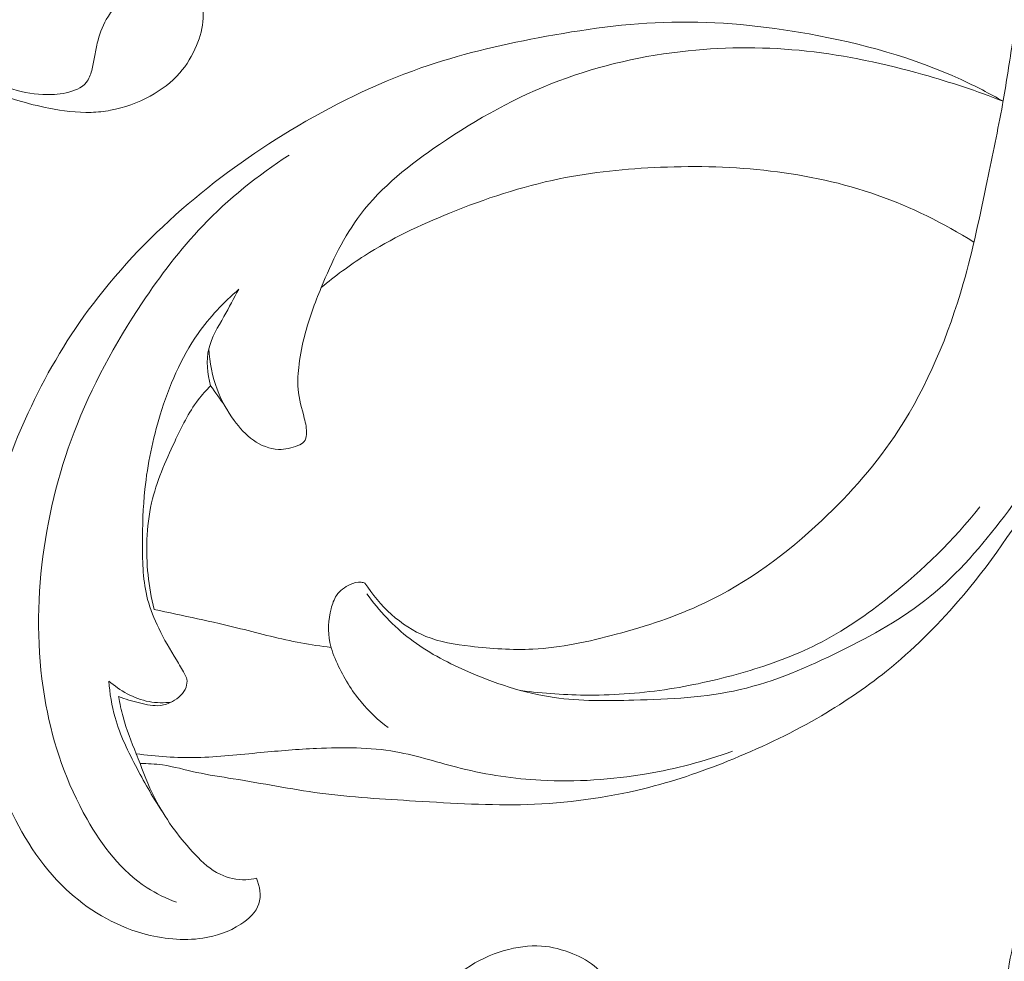
# Model space of a CAD drawing. Units: centimetres. Extents: x -220 to -53, y -118 to 118.
# Drawn here: x -175 to -170, y -17 to -13 of the extents above; entities that cross this region are included whole.
import ezdxf

# ---------------------------------------------------------------- set-up
doc = ezdxf.new("R2010")
doc.units = ezdxf.units.CM
doc.header["$MEASUREMENT"] = 0
doc.layers.add('layer 1', color=7, linetype='Continuous')

msp = doc.modelspace()

# ---------------------------------------------------------------- linework, layer by layer
at = {"layer": 'layer 1', "color": 250, "lineweight": 20}
for points, knots in [([(-220.41041, -117.93056), (-220.41041, -117.93056), (-220.41041, 118.25515), (-220.41041, 118.25515), (-220.41041, 118.25515), (-220.41041, 118.25515), (-53.41042, 118.25515), (-53.41042, 118.25515), (-53.41042, 118.25515), (-53.41042, 118.25515), (-53.41042, -117.93056), (-53.41042, -117.93056), (-53.41042, -117.93056), (-53.41042, -117.93056), (-220.41041, -117.93056), (-220.41041, -117.93056)], [0, 0, 0, 0, 0.2, 0.2, 0.2, 0.2, 0.4, 0.4, 0.4, 0.4, 0.6, 0.6, 0.6, 0.6, 1, 1, 1, 1]), ([(-168.37941, -9.79817), (-168.33348, -9.77265), (-168.28559, -9.75054), (-168.2363, -9.73262), (-168.2363, -9.73262), (-168.15852, -9.70429), (-168.07708, -9.68636), (-167.99445, -9.67681), (-167.99445, -9.67681), (-167.90846, -9.66674), (-167.8211, -9.66573), (-167.73657, -9.68138), (-167.73657, -9.68138), (-167.64816, -9.69779), (-167.56285, -9.73259), (-167.48746, -9.78211), (-167.48746, -9.78211), (-167.42686, -9.82206), (-167.37272, -9.87151), (-167.33139, -9.93026), (-167.33139, -9.93026), (-167.29267, -9.98533), (-167.26506, -10.04858), (-167.25001, -10.11444), (-167.25001, -10.11444), (-167.24303, -10.14488), (-167.2387, -10.17599), (-167.23915, -10.20703), (-167.23915, -10.20703), (-167.23934, -10.22226), (-167.24073, -10.23745), (-167.24213, -10.25264), (-167.24213, -10.25264), (-167.24411, -10.27294), (-167.24618, -10.29328), (-167.24548, -10.31378), (-167.24548, -10.31378), (-167.24432, -10.34403), (-167.2369, -10.37473), (-167.22232, -10.40106), (-167.22232, -10.40106), (-167.20405, -10.43419), (-167.17448, -10.46036), (-167.14248, -10.48196), (-167.14248, -10.48196), (-167.10116, -10.50987), (-167.05565, -10.5301), (-167.00734, -10.54039), (-167.00734, -10.54039), (-166.93694, -10.55539), (-166.86069, -10.54924), (-166.79294, -10.52205), (-166.79294, -10.52205), (-166.71103, -10.48931), (-166.64165, -10.42582), (-166.59712, -10.35066), (-166.59712, -10.35066), (-166.55574, -10.2807), (-166.53597, -10.20065), (-166.52855, -10.11953), (-166.52855, -10.11953), (-166.51579, -9.97971), (-166.53989, -9.83686), (-166.59828, -9.71157), (-166.59828, -9.71157), (-166.66577, -9.56666), (-166.77899, -9.44514), (-166.90763, -9.34624), (-166.90763, -9.34624), (-167.0395, -9.24478), (-167.18775, -9.167), (-167.34606, -9.12163), (-167.34606, -9.12163), (-167.4936, -9.07926), (-167.64999, -9.06492), (-167.80421, -9.07176), (-167.80421, -9.07176), (-167.96144, -9.07866), (-168.11651, -9.10749), (-168.26855, -9.1486), (-168.26855, -9.1486), (-168.49033, -9.20843), (-168.70553, -9.2941), (-168.90395, -9.40877), (-168.90395, -9.40877), (-169.13042, -9.53959), (-169.33501, -9.70811), (-169.513, -9.90057), (-169.513, -9.90057), (-169.72348, -10.12803), (-169.89696, -10.38888), (-170.02374, -10.66945), (-170.02374, -10.66945), (-170.16589, -10.98399), (-170.2495, -11.32331), (-170.29453, -11.6643), (-170.29453, -11.6643), (-170.32165, -11.86982), (-170.33473, -12.07602), (-170.35393, -12.28183), (-170.35393, -12.28183), (-170.37307, -12.48675), (-170.39828, -12.69138), (-170.42859, -12.89519), (-170.42859, -12.89519), (-170.44105, -12.97904), (-170.45431, -13.06279), (-170.46863, -13.14633)], [0, 0, 0, 0, 0.0357143, 0.0357143, 0.0357143, 0.0357143, 0.0714286, 0.0714286, 0.0714286, 0.0714286, 0.1071429, 0.1071429, 0.1071429, 0.1071429, 0.1428571, 0.1428571, 0.1428571, 0.1428571, 0.1785714, 0.1785714, 0.1785714, 0.1785714, 0.2142857, 0.2142857, 0.2142857, 0.2142857, 0.25, 0.25, 0.25, 0.25, 0.2857143, 0.2857143, 0.2857143, 0.2857143, 0.3214286, 0.3214286, 0.3214286, 0.3214286, 0.3571429, 0.3571429, 0.3571429, 0.3571429, 0.3928571, 0.3928571, 0.3928571, 0.3928571, 0.4285714, 0.4285714, 0.4285714, 0.4285714, 0.4642857, 0.4642857, 0.4642857, 0.4642857, 0.5, 0.5, 0.5, 0.5, 0.5357143, 0.5357143, 0.5357143, 0.5357143, 0.5714286, 0.5714286, 0.5714286, 0.5714286, 0.6071429, 0.6071429, 0.6071429, 0.6071429, 0.6428571, 0.6428571, 0.6428571, 0.6428571, 0.6785714, 0.6785714, 0.6785714, 0.6785714, 0.7142857, 0.7142857, 0.7142857, 0.7142857, 0.75, 0.75, 0.75, 0.75, 0.7857143, 0.7857143, 0.7857143, 0.7857143, 0.8214286, 0.8214286, 0.8214286, 0.8214286, 0.8571429, 0.8571429, 0.8571429, 0.8571429, 0.8928571, 0.8928571, 0.8928571, 0.8928571, 0.9285714, 0.9285714, 0.9285714, 0.9285714, 1, 1, 1, 1]), ([(-173.97942, -12.44208), (-173.97176, -12.45808), (-173.96698, -12.475), (-173.96522, -12.49317), (-173.96522, -12.49317), (-173.96282, -12.51774), (-173.96562, -12.54446), (-173.97825, -12.5634), (-173.97825, -12.5634), (-173.99479, -12.58834), (-174.02823, -12.59956), (-174.05895, -12.61232), (-174.05895, -12.61232), (-174.10748, -12.63225), (-174.14935, -12.65587), (-174.18789, -12.6867), (-174.18789, -12.6867), (-174.22206, -12.71411), (-174.25358, -12.74723), (-174.27556, -12.78534), (-174.27556, -12.78534), (-174.29375, -12.81688), (-174.30543, -12.85181), (-174.31368, -12.88713), (-174.31368, -12.88713), (-174.31829, -12.90666), (-174.32174, -12.92639), (-174.32531, -12.94604), (-174.32531, -12.94604), (-174.32868, -12.96504), (-174.33216, -12.98406), (-174.33748, -13.003), (-174.33748, -13.003), (-174.34239, -13.02086), (-174.34902, -13.03872), (-174.36013, -13.05262), (-174.36013, -13.05262), (-174.37982, -13.07751), (-174.41372, -13.09013), (-174.44657, -13.09728), (-174.44657, -13.09728), (-174.48001, -13.10454), (-174.51246, -13.10602), (-174.54535, -13.10454), (-174.54535, -13.10454), (-174.59423, -13.10229), (-174.64408, -13.0935), (-174.68982, -13.07595), (-174.68982, -13.07595), (-174.73621, -13.05821), (-174.77853, -13.0315), (-174.81645, -12.99709), (-174.81645, -12.99709), (-174.82727, -12.98725), (-174.8378, -12.97676), (-174.85127, -12.97248), (-174.85127, -12.97248), (-174.86314, -12.96863), (-174.8774, -12.96958), (-174.88901, -12.97452), (-174.88901, -12.97452), (-174.90309, -12.98041), (-174.91339, -12.99203), (-174.9239, -13.00358), (-174.9239, -13.00358), (-174.93061, -13.01089), (-174.93734, -13.0181), (-174.9452, -13.02297), (-174.9452, -13.02297), (-174.96457, -13.035), (-174.99086, -13.03233), (-175.0158, -13.03094), (-175.0158, -13.03094), (-175.04466, -13.02924), (-175.07151, -13.0291), (-175.09778, -13.02378), (-175.09778, -13.02378), (-175.14206, -13.01491), (-175.18435, -12.99114), (-175.22299, -12.96398), (-175.22299, -12.96398), (-175.29181, -12.91543), (-175.34874, -12.85559), (-175.39972, -12.79102), (-175.39972, -12.79102), (-175.47176, -12.69986), (-175.53193, -12.59905), (-175.58295, -12.49425), (-175.58295, -12.49425), (-175.62527, -12.40728), (-175.66137, -12.31767), (-175.69179, -12.22622), (-175.69179, -12.22622), (-175.71523, -12.15606), (-175.73529, -12.0849), (-175.7507, -12.01248), (-175.7507, -12.01248), (-175.77288, -11.90816), (-175.78518, -11.80115), (-175.78275, -11.69472), (-175.78275, -11.69472), (-175.78094, -11.62144), (-175.77217, -11.54842), (-175.77106, -11.47516), (-175.77106, -11.47516), (-175.76961, -11.37622), (-175.78214, -11.27697), (-175.80022, -11.17964)], [0, 0, 0, 0, 0.0357143, 0.0357143, 0.0357143, 0.0357143, 0.0714286, 0.0714286, 0.0714286, 0.0714286, 0.1071429, 0.1071429, 0.1071429, 0.1071429, 0.1428571, 0.1428571, 0.1428571, 0.1428571, 0.1785714, 0.1785714, 0.1785714, 0.1785714, 0.2142857, 0.2142857, 0.2142857, 0.2142857, 0.25, 0.25, 0.25, 0.25, 0.2857143, 0.2857143, 0.2857143, 0.2857143, 0.3214286, 0.3214286, 0.3214286, 0.3214286, 0.3571429, 0.3571429, 0.3571429, 0.3571429, 0.3928571, 0.3928571, 0.3928571, 0.3928571, 0.4285714, 0.4285714, 0.4285714, 0.4285714, 0.4642857, 0.4642857, 0.4642857, 0.4642857, 0.5, 0.5, 0.5, 0.5, 0.5357143, 0.5357143, 0.5357143, 0.5357143, 0.5714286, 0.5714286, 0.5714286, 0.5714286, 0.6071429, 0.6071429, 0.6071429, 0.6071429, 0.6428571, 0.6428571, 0.6428571, 0.6428571, 0.6785714, 0.6785714, 0.6785714, 0.6785714, 0.7142857, 0.7142857, 0.7142857, 0.7142857, 0.75, 0.75, 0.75, 0.75, 0.7857143, 0.7857143, 0.7857143, 0.7857143, 0.8214286, 0.8214286, 0.8214286, 0.8214286, 0.8571429, 0.8571429, 0.8571429, 0.8571429, 0.8928571, 0.8928571, 0.8928571, 0.8928571, 0.9285714, 0.9285714, 0.9285714, 0.9285714, 1, 1, 1, 1]), ([(-174.03564, -12.29727), (-174.03258, -12.30972), (-174.02891, -12.32217), (-174.02431, -12.33414), (-174.02431, -12.33414), (-174.01464, -12.35902), (-174.00103, -12.38207), (-173.98761, -12.40515), (-173.98761, -12.40515), (-173.97091, -12.43404), (-173.95465, -12.46281), (-173.93955, -12.4924), (-173.93955, -12.4924), (-173.92569, -12.51967), (-173.91293, -12.54755), (-173.90237, -12.57623), (-173.90237, -12.57623), (-173.88847, -12.61437), (-173.87859, -12.65394), (-173.87144, -12.69411), (-173.87144, -12.69411), (-173.86627, -12.72275), (-173.86256, -12.75175), (-173.86387, -12.78054), (-173.86387, -12.78054), (-173.86569, -12.81999), (-173.87705, -12.85893), (-173.89262, -12.89598), (-173.89262, -12.89598), (-173.91043, -12.93862), (-173.93378, -12.97871), (-173.96373, -13.01318), (-173.96373, -13.01318), (-173.99849, -13.05309), (-174.04224, -13.08547), (-174.08919, -13.11132), (-174.08919, -13.11132), (-174.14199, -13.14026), (-174.19901, -13.16102), (-174.25774, -13.17172), (-174.25774, -13.17172), (-174.28498, -13.17674), (-174.31263, -13.1795), (-174.34043, -13.18035), (-174.34043, -13.18035), (-174.40025, -13.1822), (-174.46034, -13.17466), (-174.51916, -13.16292), (-174.51916, -13.16292), (-174.56386, -13.15402), (-174.60779, -13.14254), (-174.65151, -13.13), (-174.65151, -13.13), (-174.72403, -13.10936), (-174.79585, -13.08584), (-174.86621, -13.05861)], [0, 0, 0, 0, 0.0666667, 0.0666667, 0.0666667, 0.0666667, 0.1333333, 0.1333333, 0.1333333, 0.1333333, 0.2, 0.2, 0.2, 0.2, 0.2666667, 0.2666667, 0.2666667, 0.2666667, 0.3333333, 0.3333333, 0.3333333, 0.3333333, 0.4, 0.4, 0.4, 0.4, 0.4666667, 0.4666667, 0.4666667, 0.4666667, 0.5333333, 0.5333333, 0.5333333, 0.5333333, 0.6, 0.6, 0.6, 0.6, 0.6666667, 0.6666667, 0.6666667, 0.6666667, 0.7333333, 0.7333333, 0.7333333, 0.7333333, 0.8, 0.8, 0.8, 0.8, 0.8666667, 0.8666667, 0.8666667, 0.8666667, 1, 1, 1, 1]), ([(-169.74073, -12.34227), (-169.73974, -12.38126), (-169.73987, -12.42039), (-169.74192, -12.45934), (-169.74192, -12.45934), (-169.74495, -12.51579), (-169.75208, -12.572), (-169.75832, -12.62827), (-169.75832, -12.62827), (-169.7697, -12.7304), (-169.77828, -12.83277), (-169.79108, -12.93462), (-169.79108, -12.93462), (-169.80964, -13.08161), (-169.83679, -13.22773), (-169.86503, -13.37331), (-169.86503, -13.37331), (-169.89371, -13.52147), (-169.92354, -13.66923), (-169.95503, -13.81714), (-169.95503, -13.81714), (-169.98772, -13.97052), (-170.0223, -14.12404), (-170.07406, -14.2719), (-170.07406, -14.2719), (-170.13351, -14.44221), (-170.21572, -14.60486), (-170.30765, -14.76156), (-170.30765, -14.76156), (-170.41046, -14.93695), (-170.52542, -15.10494), (-170.6583, -15.25869), (-170.6583, -15.25869), (-170.75053, -15.36552), (-170.85134, -15.46551), (-170.9616, -15.55393), (-170.9616, -15.55393), (-171.05456, -15.6287), (-171.15411, -15.69515), (-171.25773, -15.75463), (-171.25773, -15.75463), (-171.37847, -15.82402), (-171.50458, -15.88383), (-171.63385, -15.93575), (-171.63385, -15.93575), (-171.75116, -15.98283), (-171.87115, -16.02344), (-171.99381, -16.05368), (-171.99381, -16.05368), (-172.15517, -16.09346), (-172.32136, -16.11532), (-172.48726, -16.12061), (-172.48726, -16.12061), (-172.6457, -16.12563), (-172.80399, -16.11532), (-172.96226, -16.10586), (-172.96226, -16.10586), (-173.09802, -16.0977), (-173.23386, -16.0901), (-173.36825, -16.07217), (-173.36825, -16.07217), (-173.49146, -16.05588), (-173.61343, -16.03085), (-173.73631, -16.01118), (-173.73631, -16.01118), (-173.78848, -16.00281), (-173.84077, -15.99546), (-173.89234, -15.98413), (-173.89234, -15.98413), (-173.94067, -15.97352), (-173.98841, -15.95941), (-174.03742, -15.95265), (-174.03742, -15.95265), (-174.06845, -15.9483), (-174.1, -15.94686), (-174.13146, -15.94669)], [0, 0, 0, 0, 0.05, 0.05, 0.05, 0.05, 0.1, 0.1, 0.1, 0.1, 0.15, 0.15, 0.15, 0.15, 0.2, 0.2, 0.2, 0.2, 0.25, 0.25, 0.25, 0.25, 0.3, 0.3, 0.3, 0.3, 0.35, 0.35, 0.35, 0.35, 0.4, 0.4, 0.4, 0.4, 0.45, 0.45, 0.45, 0.45, 0.5, 0.5, 0.5, 0.5, 0.55, 0.55, 0.55, 0.55, 0.6, 0.6, 0.6, 0.6, 0.65, 0.65, 0.65, 0.65, 0.7, 0.7, 0.7, 0.7, 0.75, 0.75, 0.75, 0.75, 0.8, 0.8, 0.8, 0.8, 0.85, 0.85, 0.85, 0.85, 0.9, 0.9, 0.9, 0.9, 1, 1, 1, 1]), ([(-170.4664, -13.13317), (-170.52435, -13.10013), (-170.58376, -13.06932), (-170.64446, -13.04143), (-170.64446, -13.04143), (-170.84869, -12.94765), (-171.06813, -12.88744), (-171.29084, -12.84732), (-171.29084, -12.84732), (-171.48336, -12.81265), (-171.67824, -12.79293), (-171.87285, -12.79712), (-171.87285, -12.79712), (-172.06306, -12.80122), (-172.253, -12.82816), (-172.44089, -12.86399), (-172.44089, -12.86399), (-172.60983, -12.89619), (-172.77725, -12.93545), (-172.93911, -12.99178), (-172.93911, -12.99178), (-173.13265, -13.05918), (-173.31828, -13.1509), (-173.49411, -13.25739), (-173.49411, -13.25739), (-173.65678, -13.35594), (-173.81112, -13.46728), (-173.95413, -13.59211), (-173.95413, -13.59211), (-174.10141, -13.72076), (-174.2367, -13.86372), (-174.35207, -14.02104), (-174.35207, -14.02104), (-174.45181, -14.15707), (-174.53662, -14.30379), (-174.60733, -14.45658), (-174.60733, -14.45658), (-174.66988, -14.5917), (-174.72134, -14.73164), (-174.76172, -14.87457), (-174.76172, -14.87457), (-174.79376, -14.98797), (-174.81882, -15.10334), (-174.83658, -15.21959)], [0, 0, 0, 0, 0.0833333, 0.0833333, 0.0833333, 0.0833333, 0.1666667, 0.1666667, 0.1666667, 0.1666667, 0.25, 0.25, 0.25, 0.25, 0.3333333, 0.3333333, 0.3333333, 0.3333333, 0.4166667, 0.4166667, 0.4166667, 0.4166667, 0.5, 0.5, 0.5, 0.5, 0.5833333, 0.5833333, 0.5833333, 0.5833333, 0.6666667, 0.6666667, 0.6666667, 0.6666667, 0.75, 0.75, 0.75, 0.75, 0.8333333, 0.8333333, 0.8333333, 0.8333333, 1, 1, 1, 1]), ([(-170.4664, -13.13317), (-170.57776, -13.08957), (-170.69157, -13.05207), (-170.80703, -13.01947), (-170.80703, -13.01947), (-170.96878, -12.9739), (-171.13374, -12.93811), (-171.30089, -12.91999), (-171.30089, -12.91999), (-171.46734, -12.90202), (-171.63606, -12.90156), (-171.80358, -12.91888), (-171.80358, -12.91888), (-171.99165, -12.93833), (-172.17808, -12.98005), (-172.35404, -13.04677), (-172.35404, -13.04677), (-172.53272, -13.1145), (-172.70048, -13.2078), (-172.86051, -13.31663), (-172.86051, -13.31663), (-172.98559, -13.40167), (-173.10591, -13.4961), (-173.19554, -13.61419), (-173.19554, -13.61419), (-173.26628, -13.70735), (-173.31779, -13.81528), (-173.36278, -13.92461), (-173.36278, -13.92461), (-173.39014, -13.99104), (-173.41508, -14.05809), (-173.43284, -14.12704), (-173.43284, -14.12704), (-173.44325, -14.1675), (-173.45116, -14.20877), (-173.45669, -14.25056), (-173.45669, -14.25056), (-173.46138, -14.28574), (-173.46424, -14.32145), (-173.46102, -14.35638), (-173.46102, -14.35638), (-173.45708, -14.39804), (-173.44455, -14.43874), (-173.43444, -14.47936), (-173.43444, -14.47936), (-173.42878, -14.50191), (-173.42388, -14.52445), (-173.42555, -14.54863), (-173.42555, -14.54863), (-173.42638, -14.55969), (-173.42849, -14.57107), (-173.43476, -14.57918), (-173.43476, -14.57918), (-173.44098, -14.58717), (-173.45136, -14.5919), (-173.46174, -14.5961), (-173.46174, -14.5961), (-173.48891, -14.60681), (-173.51622, -14.61325), (-173.54363, -14.61216), (-173.54363, -14.61216), (-173.58123, -14.61074), (-173.6191, -14.59536), (-173.65081, -14.57342), (-173.65081, -14.57342), (-173.68349, -14.5507), (-173.70944, -14.52097), (-173.73247, -14.48916), (-173.73247, -14.48916), (-173.76211, -14.44818), (-173.78688, -14.40379), (-173.80469, -14.35661), (-173.80469, -14.35661), (-173.82549, -14.30169), (-173.83711, -14.24307), (-173.84003, -14.18454)], [0, 0, 0, 0, 0.05, 0.05, 0.05, 0.05, 0.1, 0.1, 0.1, 0.1, 0.15, 0.15, 0.15, 0.15, 0.2, 0.2, 0.2, 0.2, 0.25, 0.25, 0.25, 0.25, 0.3, 0.3, 0.3, 0.3, 0.35, 0.35, 0.35, 0.35, 0.4, 0.4, 0.4, 0.4, 0.45, 0.45, 0.45, 0.45, 0.5, 0.5, 0.5, 0.5, 0.55, 0.55, 0.55, 0.55, 0.6, 0.6, 0.6, 0.6, 0.65, 0.65, 0.65, 0.65, 0.7, 0.7, 0.7, 0.7, 0.75, 0.75, 0.75, 0.75, 0.8, 0.8, 0.8, 0.8, 0.85, 0.85, 0.85, 0.85, 0.9, 0.9, 0.9, 0.9, 1, 1, 1, 1]), ([(-170.46863, -13.14633), (-170.48904, -13.2549), (-170.51156, -13.36305), (-170.53409, -13.4712), (-170.53409, -13.4712), (-170.56442, -13.61722), (-170.59447, -13.76313), (-170.63568, -13.90717), (-170.63568, -13.90717), (-170.69835, -14.1259), (-170.7867, -14.34011), (-170.91093, -14.53066), (-170.91093, -14.53066), (-171.0023, -14.67068), (-171.11308, -14.79807), (-171.23604, -14.91384), (-171.23604, -14.91384), (-171.38534, -15.05458), (-171.55257, -15.17819), (-171.73649, -15.26541), (-171.73649, -15.26541), (-171.85555, -15.32187), (-171.98155, -15.36313), (-172.10984, -15.39754), (-172.10984, -15.39754), (-172.22644, -15.42885), (-172.34487, -15.45441), (-172.46415, -15.46042), (-172.46415, -15.46042), (-172.55203, -15.46489), (-172.6404, -15.45874), (-172.72874, -15.44825), (-172.72874, -15.44825), (-172.79374, -15.44054), (-172.85884, -15.43048), (-172.91877, -15.40627), (-172.91877, -15.40627), (-173.02511, -15.3633), (-173.1152, -15.27593), (-173.17701, -15.17976)], [0, 0, 0, 0, 0.0909091, 0.0909091, 0.0909091, 0.0909091, 0.1818182, 0.1818182, 0.1818182, 0.1818182, 0.2727273, 0.2727273, 0.2727273, 0.2727273, 0.3636364, 0.3636364, 0.3636364, 0.3636364, 0.4545455, 0.4545455, 0.4545455, 0.4545455, 0.5454545, 0.5454545, 0.5454545, 0.5454545, 0.6363636, 0.6363636, 0.6363636, 0.6363636, 0.7272727, 0.7272727, 0.7272727, 0.7272727, 0.8181818, 0.8181818, 0.8181818, 0.8181818, 1, 1, 1, 1]), ([(-173.97789, -16.53564), (-174.02134, -16.51933), (-174.0637, -16.4991), (-174.10258, -16.47397), (-174.10258, -16.47397), (-174.21105, -16.40417), (-174.29251, -16.29687), (-174.35726, -16.18288), (-174.35726, -16.18288), (-174.44373, -16.03057), (-174.50042, -15.86626), (-174.53202, -15.69697), (-174.53202, -15.69697), (-174.56826, -15.50232), (-174.57135, -15.30098), (-174.54907, -15.10287), (-174.54907, -15.10287), (-174.52733, -14.90997), (-174.48147, -14.72018), (-174.41248, -14.5392), (-174.41248, -14.5392), (-174.33875, -14.34587), (-174.2387, -14.16253), (-174.12338, -13.98964), (-174.12338, -13.98964), (-174.0462, -13.87389), (-173.9621, -13.76285), (-173.86614, -13.66239), (-173.86614, -13.66239), (-173.75683, -13.54816), (-173.63205, -13.44777), (-173.49917, -13.36199)], [0, 0, 0, 0, 0.1111111, 0.1111111, 0.1111111, 0.1111111, 0.2222222, 0.2222222, 0.2222222, 0.2222222, 0.3333333, 0.3333333, 0.3333333, 0.3333333, 0.4444444, 0.4444444, 0.4444444, 0.4444444, 0.5555556, 0.5555556, 0.5555556, 0.5555556, 0.6666667, 0.6666667, 0.6666667, 0.6666667, 0.7777778, 0.7777778, 0.7777778, 0.7777778, 1, 1, 1, 1]), ([(-170.59039, -13.73168), (-170.71959, -13.6513), (-170.85722, -13.58243), (-171.00126, -13.5318), (-171.00126, -13.5318), (-171.2927, -13.42922), (-171.61001, -13.40111), (-171.92154, -13.41358), (-171.92154, -13.41358), (-172.06681, -13.41931), (-172.21087, -13.43395), (-172.35219, -13.46305), (-172.35219, -13.46305), (-172.51113, -13.49587), (-172.66667, -13.54709), (-172.81805, -13.6086), (-172.81805, -13.6086), (-172.94321, -13.65947), (-173.06555, -13.7174), (-173.17901, -13.78972), (-173.17901, -13.78972), (-173.24303, -13.83063), (-173.30431, -13.87604), (-173.36278, -13.92461)], [0, 0, 0, 0, 0.1428571, 0.1428571, 0.1428571, 0.1428571, 0.2857143, 0.2857143, 0.2857143, 0.2857143, 0.4285714, 0.4285714, 0.4285714, 0.4285714, 0.5714286, 0.5714286, 0.5714286, 0.5714286, 0.7142857, 0.7142857, 0.7142857, 0.7142857, 1, 1, 1, 1]), ([(-173.71258, -13.93172), (-173.77738, -13.98746), (-173.83661, -14.05064), (-173.88564, -14.12041), (-173.88564, -14.12041), (-173.95877, -14.22452), (-174.00932, -14.34341), (-174.04659, -14.46536), (-174.04659, -14.46536), (-174.07825, -14.56896), (-174.1003, -14.67486), (-174.11156, -14.78148), (-174.11156, -14.78148), (-174.11963, -14.85919), (-174.12214, -14.93729), (-174.12212, -15.01597), (-174.12212, -15.01597), (-174.12215, -15.09457), (-174.11972, -15.17387), (-174.09991, -15.24912), (-174.09991, -15.24912), (-174.08889, -15.29142), (-174.07221, -15.33246), (-174.05301, -15.37202), (-174.05301, -15.37202), (-174.03047, -15.41832), (-174.00434, -15.46259), (-173.97794, -15.50621), (-173.97794, -15.50621), (-173.96623, -15.5256), (-173.95433, -15.54492), (-173.94344, -15.5652), (-173.94344, -15.5652), (-173.93945, -15.57275), (-173.93551, -15.58042), (-173.93376, -15.58857), (-173.93376, -15.58857), (-173.93153, -15.59945), (-173.93309, -15.61135), (-173.93686, -15.62211), (-173.93686, -15.62211), (-173.94626, -15.64906), (-173.9693, -15.66975), (-173.99489, -15.68349), (-173.99489, -15.68349), (-174.01092, -15.69208), (-174.02801, -15.69786), (-174.0452, -15.7), (-174.0452, -15.7), (-174.0745, -15.70348), (-174.10456, -15.69623), (-174.1339, -15.6889), (-174.1339, -15.6889), (-174.16469, -15.6812), (-174.19454, -15.67343), (-174.22354, -15.66195)], [0, 0, 0, 0, 0.0666667, 0.0666667, 0.0666667, 0.0666667, 0.1333333, 0.1333333, 0.1333333, 0.1333333, 0.2, 0.2, 0.2, 0.2, 0.2666667, 0.2666667, 0.2666667, 0.2666667, 0.3333333, 0.3333333, 0.3333333, 0.3333333, 0.4, 0.4, 0.4, 0.4, 0.4666667, 0.4666667, 0.4666667, 0.4666667, 0.5333333, 0.5333333, 0.5333333, 0.5333333, 0.6, 0.6, 0.6, 0.6, 0.6666667, 0.6666667, 0.6666667, 0.6666667, 0.7333333, 0.7333333, 0.7333333, 0.7333333, 0.8, 0.8, 0.8, 0.8, 0.8666667, 0.8666667, 0.8666667, 0.8666667, 1, 1, 1, 1]), ([(-173.71258, -13.93172), (-173.73479, -13.96982), (-173.75426, -14.00906), (-173.77589, -14.04778), (-173.77589, -14.04778), (-173.80069, -14.09215), (-173.82852, -14.13604), (-173.84003, -14.18454), (-173.84003, -14.18454), (-173.85221, -14.23537), (-173.84655, -14.29136), (-173.83256, -14.34185)], [0, 0, 0, 0, 0.25, 0.25, 0.25, 0.25, 0.5, 0.5, 0.5, 0.5, 1, 1, 1, 1]), ([(-173.83256, -14.34185), (-173.85125, -14.36074), (-173.86917, -14.38072), (-173.88533, -14.40181), (-173.88533, -14.40181), (-173.92651, -14.45578), (-173.95614, -14.51752), (-173.98512, -14.57952), (-173.98512, -14.57952), (-174.02459, -14.66428), (-174.06284, -14.74961), (-174.08331, -14.83949), (-174.08331, -14.83949), (-174.09491, -14.8904), (-174.10082, -14.94275), (-174.1029, -14.99524), (-174.1029, -14.99524), (-174.10677, -15.09512), (-174.09678, -15.19554), (-174.07246, -15.29187)], [0, 0, 0, 0, 0.1666667, 0.1666667, 0.1666667, 0.1666667, 0.3333333, 0.3333333, 0.3333333, 0.3333333, 0.5, 0.5, 0.5, 0.5, 0.6666667, 0.6666667, 0.6666667, 0.6666667, 1, 1, 1, 1]), ([(-173.16865, -15.22554), (-173.11703, -15.29714), (-173.05564, -15.36328), (-172.98558, -15.41717), (-172.98558, -15.41717), (-172.91395, -15.47225), (-172.83316, -15.51444), (-172.74975, -15.55144), (-172.74975, -15.55144), (-172.62919, -15.60498), (-172.50313, -15.64747), (-172.37385, -15.66612), (-172.37385, -15.66612), (-172.26255, -15.68215), (-172.14886, -15.68041), (-172.03499, -15.67729), (-172.03499, -15.67729), (-171.88283, -15.67304), (-171.73037, -15.66639), (-171.58387, -15.63255), (-171.58387, -15.63255), (-171.43678, -15.59857), (-171.29581, -15.53726), (-171.15833, -15.46938), (-171.15833, -15.46938), (-171.02368, -15.403), (-170.8924, -15.33033), (-170.7776, -15.23721), (-170.7776, -15.23721), (-170.65752, -15.13984), (-170.55539, -15.02004), (-170.46128, -14.89577), (-170.46128, -14.89577), (-170.36778, -14.7724), (-170.28217, -14.64461), (-170.20938, -14.50936)], [0, 0, 0, 0, 0.1, 0.1, 0.1, 0.1, 0.2, 0.2, 0.2, 0.2, 0.3, 0.3, 0.3, 0.3, 0.4, 0.4, 0.4, 0.4, 0.5, 0.5, 0.5, 0.5, 0.6, 0.6, 0.6, 0.6, 0.7, 0.7, 0.7, 0.7, 0.8, 0.8, 0.8, 0.8, 1, 1, 1, 1]), ([(-170.56506, -14.85639), (-170.67707, -14.99673), (-170.80658, -15.12333), (-170.94759, -15.23629), (-170.94759, -15.23629), (-171.04419, -15.31376), (-171.14617, -15.38479), (-171.25614, -15.44019), (-171.25614, -15.44019), (-171.35301, -15.48908), (-171.45596, -15.52588), (-171.56045, -15.55661), (-171.56045, -15.55661), (-171.66678, -15.58788), (-171.77476, -15.6128), (-171.88401, -15.62969), (-171.88401, -15.62969), (-171.99671, -15.64715), (-172.11094, -15.65593), (-172.22504, -15.65589), (-172.22504, -15.65589), (-172.32196, -15.65577), (-172.41889, -15.64938), (-172.51478, -15.6366)], [0, 0, 0, 0, 0.1428571, 0.1428571, 0.1428571, 0.1428571, 0.2857143, 0.2857143, 0.2857143, 0.2857143, 0.4285714, 0.4285714, 0.4285714, 0.4285714, 0.5714286, 0.5714286, 0.5714286, 0.5714286, 0.7142857, 0.7142857, 0.7142857, 0.7142857, 1, 1, 1, 1]), ([(-173.17701, -15.17976), (-173.18219, -15.17822), (-173.18754, -15.17708), (-173.19302, -15.17665), (-173.19302, -15.17665), (-173.20875, -15.17526), (-173.22472, -15.17928), (-173.23967, -15.1858), (-173.23967, -15.1858), (-173.26285, -15.19594), (-173.28345, -15.21205), (-173.29727, -15.23228), (-173.29727, -15.23228), (-173.30878, -15.24917), (-173.31561, -15.26899), (-173.32068, -15.28916), (-173.32068, -15.28916), (-173.33249, -15.33616), (-173.33509, -15.3853), (-173.32588, -15.43181), (-173.32588, -15.43181), (-173.31952, -15.46338), (-173.30778, -15.49381), (-173.29427, -15.52328), (-173.29427, -15.52328), (-173.26755, -15.58127), (-173.23381, -15.63581), (-173.19312, -15.68465), (-173.19312, -15.68465), (-173.15929, -15.7253), (-173.12061, -15.76199), (-173.07869, -15.7942)], [0, 0, 0, 0, 0.1111111, 0.1111111, 0.1111111, 0.1111111, 0.2222222, 0.2222222, 0.2222222, 0.2222222, 0.3333333, 0.3333333, 0.3333333, 0.3333333, 0.4444444, 0.4444444, 0.4444444, 0.4444444, 0.5555556, 0.5555556, 0.5555556, 0.5555556, 0.6666667, 0.6666667, 0.6666667, 0.6666667, 0.7777778, 0.7777778, 0.7777778, 0.7777778, 1, 1, 1, 1]), ([(-174.83658, -15.21959), (-174.84558, -15.28122), (-174.85086, -15.34348), (-174.8516, -15.4057), (-174.8516, -15.4057), (-174.85285, -15.50644), (-174.84235, -15.6073), (-174.82387, -15.70626), (-174.82387, -15.70626), (-174.79776, -15.84612), (-174.75562, -15.98236), (-174.69674, -16.11275), (-174.69674, -16.11275), (-174.6354, -16.24829), (-174.55603, -16.37745), (-174.44802, -16.47959), (-174.44802, -16.47959), (-174.35627, -16.56628), (-174.24389, -16.63349), (-174.12075, -16.66842), (-174.12075, -16.66842), (-174.03773, -16.69194), (-173.94991, -16.70092), (-173.86553, -16.68826), (-173.86553, -16.68826), (-173.80916, -16.67985), (-173.7543, -16.66178), (-173.70437, -16.62919), (-173.70437, -16.62919), (-173.67052, -16.60716), (-173.63893, -16.57838), (-173.62749, -16.54225), (-173.62749, -16.54225), (-173.61673, -16.50814), (-173.62383, -16.46746), (-173.63769, -16.43402)], [0, 0, 0, 0, 0.1, 0.1, 0.1, 0.1, 0.2, 0.2, 0.2, 0.2, 0.3, 0.3, 0.3, 0.3, 0.4, 0.4, 0.4, 0.4, 0.5, 0.5, 0.5, 0.5, 0.6, 0.6, 0.6, 0.6, 0.7, 0.7, 0.7, 0.7, 0.8, 0.8, 0.8, 0.8, 1, 1, 1, 1]), ([(-173.32076, -15.45307), (-173.36366, -15.448), (-173.4066, -15.44208), (-173.44903, -15.43423), (-173.44903, -15.43423), (-173.53528, -15.41832), (-173.61988, -15.39491), (-173.70504, -15.3738), (-173.70504, -15.3738), (-173.82686, -15.34362), (-173.94983, -15.31825), (-174.07246, -15.29187)], [0, 0, 0, 0, 0.25, 0.25, 0.25, 0.25, 0.5, 0.5, 0.5, 0.5, 1, 1, 1, 1]), ([(-174.26456, -15.59636), (-174.24117, -15.6173), (-174.21504, -15.63516), (-174.18713, -15.65001), (-174.18713, -15.65001), (-174.15788, -15.6655), (-174.12659, -15.67754), (-174.09411, -15.68357), (-174.09411, -15.68357), (-174.06269, -15.68939), (-174.03003, -15.6896), (-173.99829, -15.68522)], [0, 0, 0, 0, 0.25, 0.25, 0.25, 0.25, 0.5, 0.5, 0.5, 0.5, 1, 1, 1, 1]), ([(-174.03314, -16.15794), (-174.07396, -16.09702), (-174.11013, -16.03321), (-174.14465, -15.96817), (-174.14465, -15.96817), (-174.18179, -15.89837), (-174.21716, -15.82708), (-174.23849, -15.75127), (-174.23849, -15.75127), (-174.25276, -15.7009), (-174.26079, -15.64859), (-174.26456, -15.59636)], [0, 0, 0, 0, 0.25, 0.25, 0.25, 0.25, 0.5, 0.5, 0.5, 0.5, 1, 1, 1, 1]), ([(-174.22354, -15.66195), (-174.21835, -15.69119), (-174.21213, -15.72033), (-174.2043, -15.74891), (-174.2043, -15.74891), (-174.18962, -15.80236), (-174.16949, -15.85409), (-174.14866, -15.90543), (-174.14866, -15.90543), (-174.14305, -15.91923), (-174.13735, -15.933), (-174.13146, -15.94669)], [0, 0, 0, 0, 0.25, 0.25, 0.25, 0.25, 0.5, 0.5, 0.5, 0.5, 1, 1, 1, 1]), ([(-171.6156, -15.8941), (-171.73402, -15.93666), (-171.85633, -15.96881), (-171.9806, -15.99019), (-171.9806, -15.99019), (-172.12897, -16.01561), (-172.28002, -16.02568), (-172.42981, -16.01759), (-172.42981, -16.01759), (-172.5441, -16.01135), (-172.65773, -15.99466), (-172.76866, -15.96701), (-172.76866, -15.96701), (-172.86157, -15.94391), (-172.95268, -15.91313), (-173.04646, -15.89656), (-173.04646, -15.89656), (-173.15636, -15.87714), (-173.26998, -15.87722), (-173.38243, -15.88246), (-173.38243, -15.88246), (-173.46187, -15.88614), (-173.54074, -15.8925), (-173.61965, -15.90007), (-173.61965, -15.90007), (-173.70989, -15.90877), (-173.80025, -15.91925), (-173.8909, -15.92097), (-173.8909, -15.92097), (-173.97701, -15.92265), (-174.06331, -15.91629), (-174.14866, -15.90543)], [0, 0, 0, 0, 0.1111111, 0.1111111, 0.1111111, 0.1111111, 0.2222222, 0.2222222, 0.2222222, 0.2222222, 0.3333333, 0.3333333, 0.3333333, 0.3333333, 0.4444444, 0.4444444, 0.4444444, 0.4444444, 0.5555556, 0.5555556, 0.5555556, 0.5555556, 0.6666667, 0.6666667, 0.6666667, 0.6666667, 0.7777778, 0.7777778, 0.7777778, 0.7777778, 1, 1, 1, 1]), ([(-173.63769, -16.43402), (-173.65241, -16.43741), (-173.66748, -16.43943), (-173.68254, -16.43993), (-173.68254, -16.43993), (-173.72016, -16.44134), (-173.75863, -16.43313), (-173.79227, -16.41698), (-173.79227, -16.41698), (-173.83268, -16.39756), (-173.86604, -16.36668), (-173.8973, -16.33406), (-173.8973, -16.33406), (-173.96173, -16.26658), (-174.01645, -16.19194), (-174.06028, -16.11095), (-174.06028, -16.11095), (-174.08861, -16.0585), (-174.11244, -16.00332), (-174.13146, -15.94669)], [0, 0, 0, 0, 0.1666667, 0.1666667, 0.1666667, 0.1666667, 0.3333333, 0.3333333, 0.3333333, 0.3333333, 0.5, 0.5, 0.5, 0.5, 0.6666667, 0.6666667, 0.6666667, 0.6666667, 1, 1, 1, 1]), ([(-169.35451, -16.62033), (-169.38347, -16.58054), (-169.41434, -16.5422), (-169.44486, -16.50349), (-169.44486, -16.50349), (-169.48789, -16.44888), (-169.53016, -16.39325), (-169.58318, -16.34826), (-169.58318, -16.34826), (-169.62998, -16.30856), (-169.68502, -16.27714), (-169.74429, -16.26033), (-169.74429, -16.26033), (-169.80712, -16.2426), (-169.87458, -16.24134), (-169.93893, -16.25315), (-169.93893, -16.25315), (-170.00948, -16.26621), (-170.07626, -16.29504), (-170.13721, -16.33333), (-170.13721, -16.33333), (-170.2197, -16.38512), (-170.29152, -16.45421), (-170.34417, -16.53568), (-170.34417, -16.53568), (-170.37808, -16.58819), (-170.40404, -16.64566), (-170.4205, -16.70541), (-170.4205, -16.70541), (-170.4372, -16.7657), (-170.4441, -16.82819), (-170.4564, -16.88956), (-170.4564, -16.88956), (-170.46424, -16.9286), (-170.47416, -16.96726), (-170.48392, -17.00581)], [0, 0, 0, 0, 0.1, 0.1, 0.1, 0.1, 0.2, 0.2, 0.2, 0.2, 0.3, 0.3, 0.3, 0.3, 0.4, 0.4, 0.4, 0.4, 0.5, 0.5, 0.5, 0.5, 0.6, 0.6, 0.6, 0.6, 0.7, 0.7, 0.7, 0.7, 0.8, 0.8, 0.8, 0.8, 1, 1, 1, 1]), ([(-171.97216, -17.27896), (-171.9788, -17.26799), (-171.985, -17.25659), (-171.99022, -17.24487), (-171.99022, -17.24487), (-172.00097, -17.22044), (-172.00764, -17.19452), (-172.01448, -17.16871), (-172.01448, -17.16871), (-172.0231, -17.13647), (-172.03194, -17.10463), (-172.04219, -17.07303), (-172.04219, -17.07303), (-172.05167, -17.04394), (-172.06236, -17.01521), (-172.07518, -16.98746), (-172.07518, -16.98746), (-172.09232, -16.95067), (-172.11331, -16.9157), (-172.13666, -16.88224), (-172.13666, -16.88224), (-172.15325, -16.85833), (-172.17114, -16.8352), (-172.19242, -16.81577), (-172.19242, -16.81577), (-172.2216, -16.78916), (-172.25717, -16.76966), (-172.29438, -16.75447), (-172.29438, -16.75447), (-172.33712, -16.73691), (-172.38198, -16.72508), (-172.42753, -16.72188), (-172.42753, -16.72188), (-172.48033, -16.71825), (-172.53417, -16.72628), (-172.58565, -16.7412), (-172.58565, -16.7412), (-172.64344, -16.75807), (-172.69844, -16.78371), (-172.74754, -16.81767), (-172.74754, -16.81767), (-172.77035, -16.83339), (-172.79185, -16.85099), (-172.8121, -16.87004), (-172.8121, -16.87004), (-172.85572, -16.91103), (-172.89287, -16.95886), (-172.92617, -17.00875), (-172.92617, -17.00875), (-172.95147, -17.04665), (-172.97443, -17.08583), (-172.99648, -17.12561), (-172.99648, -17.12561), (-173.03316, -17.19149), (-173.06731, -17.2589), (-173.09781, -17.32791)], [0, 0, 0, 0, 0.0666667, 0.0666667, 0.0666667, 0.0666667, 0.1333333, 0.1333333, 0.1333333, 0.1333333, 0.2, 0.2, 0.2, 0.2, 0.2666667, 0.2666667, 0.2666667, 0.2666667, 0.3333333, 0.3333333, 0.3333333, 0.3333333, 0.4, 0.4, 0.4, 0.4, 0.4666667, 0.4666667, 0.4666667, 0.4666667, 0.5333333, 0.5333333, 0.5333333, 0.5333333, 0.6, 0.6, 0.6, 0.6, 0.6666667, 0.6666667, 0.6666667, 0.6666667, 0.7333333, 0.7333333, 0.7333333, 0.7333333, 0.8, 0.8, 0.8, 0.8, 0.8666667, 0.8666667, 0.8666667, 0.8666667, 1, 1, 1, 1])]:
    msp.add_open_spline(points, degree=3, knots=knots, dxfattribs=at)
msp.add_open_spline([(-173.83256, -14.34185), (-173.81238, -14.37019), (-173.79233, -14.39847), (-173.77215, -14.4268)], degree=3, dxfattribs=at)

doc.saveas('drawing.dxf')
